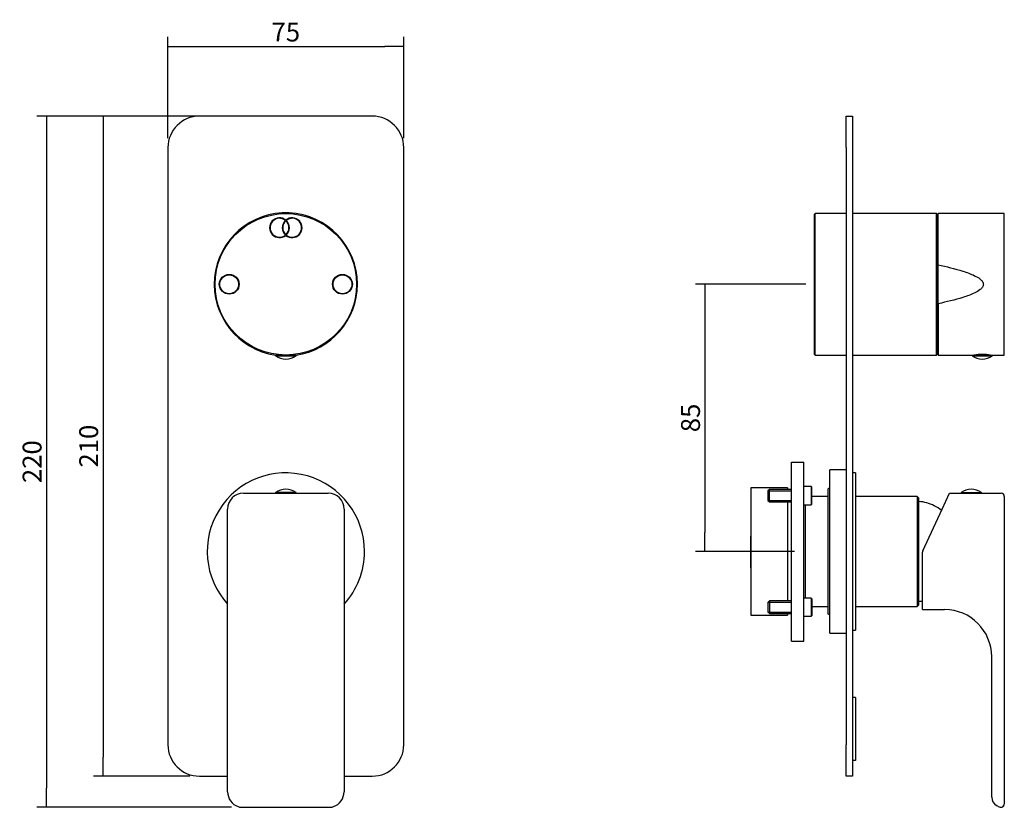
# Model space of a CAD drawing. Units: millimetres. Extents: x 54 to 596, y 263 to 438.
# Drawn here: x 54 to 211, y 280 to 405 of the extents above; entities that cross this region are included whole.
import ezdxf

# ---------------------------------------------------------------- set-up
doc = ezdxf.new("R2010")
doc.units = ezdxf.units.MM
for name, color, linetype in [('Default', 7, 'Continuous'), ('IMET00055', 7, 'Continuous'), ('RTTA125RR', 7, 'Continuous'), ('RTVI263II', 7, 'Continuous'), ('RYAU51A5ZZ09', 7, 'Continuous'), ('RYIT5108CC10', 7, 'Continuous'), ('RYIT5308CC08', 7, 'Continuous'), ('RYIT6110CC07', 7, 'Continuous'), ('RYIT7546CC20', 7, 'Continuous'), ('RYIT8A46CC13', 7, 'Continuous'), ('RYIT8A46ZZ17', 7, 'Continuous'), ('RZIT51A5ZZ16', 7, 'Continuous'), ('RZIT54A2CC10', 7, 'Continuous'), ('RZIT6A10CC10', 7, 'Continuous')]:
    doc.layers.add(name, color=color, linetype=linetype)
doc.styles.add('SEACAD_Arial', font='arial.ttf')
doc.dimstyles.new('ISO', dxfattribs={"dimtxt": 3, "dimasz": 3, "dimexe": 1.5, "dimexo": 1.5, "dimgap": 0.75, "dimtad": 1, "dimlfac": 2, "dimtxsty": 'SEACAD_Arial', "dimblk1": '_SE_FILLED', "dimblk2": '_SE_FILLED', "dimsah": 1, "dimcen": 1.5, "dimadec": 0, "dimazin": 0, "dimtfac": 0.5, "dimtdec": 3, "dimtmove": 0, "dimatfit": 3, "dimfxl": 1, "dimarcsym": 0})

# ---------------------------------------------------------------- blocks, each defined once
blk = doc.blocks.new('SE1')
at = {"layer": 'IMET00055', "color": 7, "linetype": 'Continuous'}
for p, q in [((190.44, 72.5), (189.94, 72.5)), ((190.44, 72.5), (190.44, 62.5)), ((190.44, 62.5), (189.94, 62.5))]:
    blk.add_line(p, q, dxfattribs=at)
at = {"layer": 'RTTA125RR', "color": 7, "linetype": 'Continuous'}
for p, q in [((208.96, 127), (212.21, 127)), ((208.96, 127), (208.96, 126.85)), ((208.96, 126.85), (212.21, 126.85)), ((212.21, 126.85), (212.21, 127)), ((207.21, 105.15), (210.46, 105.15)), ((207.21, 105.15), (207.21, 105)), ((210.46, 105), (210.46, 105.15))]:
    blk.add_line(p, q, dxfattribs=at)
for centre, start, end in [((210.62, 129.35), 236.4362, 269.3584), ((210.55, 129.35), 270.6416, 303.5638), ((208.87, 102.65), 90.6416, 123.5638), ((208.8, 102.65), 56.4362, 89.3584)]:
    blk.add_arc(centre, 3, start, end, dxfattribs=at)
at = {"layer": 'RTVI263II', "color": 7, "linetype": 'Continuous'}
for p, q in [((176.74, 105.63), (176.49, 105.38)), ((176.49, 105.38), (176.49, 103.88)), ((176.52, 105.41), (180.24, 105.41)), ((176.74, 103.63), (176.74, 105.63)), ((180.24, 105.63), (176.74, 105.63)), ((183.39, 106.08), (182.24, 106.08)), ((183.39, 106.08), (183.39, 103.18)), ((183.49, 105.98), (183.39, 106.08)), ((183.49, 103.28), (183.49, 105.98)), ((176.49, 103.88), (176.74, 103.63)), ((176.52, 103.84), (180.24, 103.84)), ((176.74, 103.63), (180.24, 103.63)), ((182.24, 103.18), (183.39, 103.18)), ((183.39, 103.18), (183.49, 103.28)), ((176.74, 87.88), (176.49, 87.63)), ((176.52, 87.66), (180.24, 87.66)), ((176.74, 87.88), (176.74, 85.88)), ((180.24, 87.88), (176.74, 87.88)), ((183.39, 88.33), (182.24, 88.33)), ((183.39, 88.33), (183.39, 85.43)), ((183.49, 88.23), (183.39, 88.33)), ((183.49, 88.23), (183.49, 85.53)), ((176.49, 87.63), (176.49, 86.13)), ((176.49, 86.13), (176.74, 85.88)), ((176.52, 86.09), (180.24, 86.09)), ((176.74, 85.88), (180.24, 85.88)), ((182.24, 85.43), (183.39, 85.43)), ((183.39, 85.43), (183.49, 85.53))]:
    blk.add_line(p, q, dxfattribs=at)
at = {"layer": 'RYAU51A5ZZ09', "color": 7, "linetype": 'Continuous'}
for p, q in [((180.24, 81.5), (180.24, 109.98)), ((180.24, 109.98), (182.24, 109.98)), ((182.24, 81.5), (182.24, 109.98)), ((182.24, 85.08), (182.24, 85.08)), ((182.24, 84.75), (182.24, 84.75)), ((182.24, 84.3), (182.24, 84.3)), ((180.24, 81.5), (182.24, 81.5))]:
    blk.add_line(p, q, dxfattribs=at)
at = {"layer": 'RYIT5108CC10', "color": 7, "linetype": 'Continuous'}
for p, q in [((186.04, 104.5), (183.49, 104.5)), ((200.24, 104.5), (190.44, 104.5)), ((200.24, 104.5), (200.24, 87)), ((200.49, 104.25), (200.24, 104.5)), ((200.49, 87.25), (200.49, 104.25)), ((182.49, 88.33), (182.49, 103.18)), ((183.49, 87), (186.04, 87)), ((190.44, 87), (200.24, 87)), ((200.24, 87), (200.49, 87.25))]:
    blk.add_line(p, q, dxfattribs=at)
at = {"layer": 'RYIT5308CC08', "color": 7, "linetype": 'Continuous'}
for p, q in [((190.44, 108.25), (189.94, 108.25)), ((190.44, 108.25), (190.44, 83.25)), ((186.34, 105.85), (186.04, 105.65)), ((186.04, 105.65), (186.04, 85.85)), ((186.04, 85.85), (186.34, 85.65)), ((189.94, 83.25), (190.44, 83.25))]:
    blk.add_line(p, q, dxfattribs=at)
at = {"layer": 'RYIT6110CC07', "color": 7, "linetype": 'Continuous'}
for centre, radius, start, end in [((199.81, 96.5), 7.24, 64.2973, 84.5954), ((200.33, 97.59), 6.02, 50.9511, 64.2973), ((199.81, 95.01), 7.24, 275.4046, 280.2218)]:
    blk.add_arc(centre, radius, start, end, dxfattribs=at)
at = {"layer": 'RYIT7546CC20', "color": 7, "linetype": 'Continuous'}
for p, q in [((203.59, 141.34), (203.59, 149.5)), ((214.09, 149.5), (203.59, 149.5)), ((214.09, 127), (214.09, 149.5)), ((203.59, 135.17), (203.59, 141.34)), ((203.59, 135.17), (203.59, 127)), ((203.59, 127), (208.96, 127)), ((212.21, 127), (214.09, 127))]:
    blk.add_line(p, q, dxfattribs=at)
blk.add_arc((210.59, 115.83), 11.25, 83.2379, 96.7621, dxfattribs=at)
blk.add_open_spline([(203.59, 141.34), (204.9, 141.06), (206.21, 140.75), (208.13, 140.15), (208.76, 139.92), (209.66, 139.48), (209.96, 139.32), (210.36, 139), (210.48, 138.88), (210.68, 138.61), (210.76, 138.44), (210.77, 138.1), (210.7, 137.93), (210.51, 137.65), (210.39, 137.53), (209.99, 137.21), (209.69, 137.04), (208.79, 136.6), (208.15, 136.37), (206.22, 135.76), (204.91, 135.45), (203.59, 135.17)], degree=3, knots=[0, 0, 0, 0, 0.25, 0.25, 0.375, 0.375, 0.4375, 0.4375, 0.46875, 0.46875, 0.5, 0.5, 0.53125, 0.53125, 0.5625, 0.5625, 0.625, 0.625, 0.75, 0.75, 1, 1, 1, 1], dxfattribs=at)
at = {"layer": 'RYIT8A46CC13', "color": 7, "linetype": 'Continuous'}
for p, q in [((184.04, 149.5), (183.94, 149.4)), ((183.94, 127.1), (183.94, 149.4)), ((184.04, 127), (184.04, 149.5)), ((188.94, 149.5), (184.04, 149.5)), ((203.34, 149.5), (189.94, 149.5)), ((203.34, 127), (203.34, 149.5)), ((203.44, 149.4), (203.34, 149.5)), ((203.44, 127.1), (203.44, 149.4)), ((183.94, 127.1), (184.04, 127)), ((184.04, 127), (188.94, 127)), ((189.94, 127), (203.34, 127)), ((203.34, 127), (203.44, 127.1))]:
    blk.add_line(p, q, dxfattribs=at)
at = {"layer": 'RYIT8A46ZZ17', "color": 7, "linetype": 'Continuous'}
for p, q in [((203.59, 148), (203.44, 148)), ((203.44, 128.5), (203.59, 128.5))]:
    blk.add_line(p, q, dxfattribs=at)
at = {"layer": 'RZIT51A5ZZ16', "color": 7, "linetype": 'Continuous'}
for p, q in [((173.79, 105.88), (173.79, 85.63)), ((179.64, 105.88), (173.79, 105.88)), ((179.64, 105.88), (179.64, 105.63)), ((179.64, 103.63), (179.64, 87.88)), ((173.74, 98.18), (173.79, 98.18)), ((173.74, 98.18), (173.74, 98.15)), ((173.74, 98.11), (173.79, 98.11)), ((173.74, 98.11), (173.79, 98.11)), ((173.74, 98.11), (173.74, 96.73)), ((173.73, 96.73), (173.79, 96.73)), ((173.73, 96.35), (173.74, 96.35)), ((173.73, 95.8), (173.74, 95.8)), ((173.74, 95.59), (173.73, 95.59)), ((173.74, 96.91), (173.74, 96.41)), ((173.74, 96.39), (173.79, 96.39)), ((173.74, 96.39), (173.74, 96.2)), ((173.74, 96.2), (173.74, 95.51)), ((173.74, 96.2), (173.79, 96.2)), ((173.74, 95.51), (173.79, 95.51)), ((173.74, 95.49), (173.74, 95.25)), ((173.74, 94.27), (173.73, 94.27)), ((173.74, 95.24), (173.79, 95.24)), ((173.74, 95.24), (173.74, 94.99)), ((173.74, 94.99), (173.79, 94.99)), ((173.74, 94.99), (173.74, 94.38)), ((173.74, 94.38), (173.79, 94.38)), ((173.74, 94.38), (173.74, 94.37)), ((173.74, 94.37), (173.79, 94.37)), ((173.74, 94.37), (173.74, 93.73)), ((173.73, 93.16), (173.79, 93.16)), ((173.74, 93.73), (173.79, 93.73)), ((173.74, 93.73), (173.74, 93.5)), ((173.74, 93.5), (173.79, 93.5)), ((173.74, 93.48), (173.74, 93.16)), ((173.79, 85.63), (179.64, 85.63)), ((179.64, 85.88), (179.64, 85.63))]:
    blk.add_line(p, q, dxfattribs=at)
at = {"layer": 'RZIT54A2CC10', "color": 7, "linetype": 'Continuous'}
for p, q in [((188.94, 160), (188.94, 165)), ((188.94, 165), (189.94, 165)), ((189.94, 165), (189.94, 160)), ((188.94, 160), (188.94, 65)), ((189.94, 160), (189.94, 65)), ((186.34, 82.75), (186.34, 108.75)), ((188.94, 108.75), (186.34, 108.75)), ((186.34, 82.75), (188.94, 82.75)), ((188.94, 60), (188.94, 65)), ((189.94, 65), (189.94, 60)), ((189.94, 60), (188.94, 60))]:
    blk.add_line(p, q, dxfattribs=at)
at = {"layer": 'RZIT6A10CC10', "color": 7, "linetype": 'Continuous'}
for p, q in [((204.24, 102.5), (205.4, 105)), ((205.4, 105), (213.59, 105)), ((214.09, 104.5), (214.09, 102.5)), ((201.13, 95.85), (204.24, 102.5)), ((214.09, 102.5), (214.09, 57.5)), ((201.1, 95.75), (201.09, 95.64)), ((201.09, 86.5), (201.09, 95.64)), ((201.09, 86.5), (204.59, 86.5)), ((212.09, 57.5), (212.09, 79)), ((214.09, 64.04), (214.09, 64.04)), ((214.09, 63.9), (214.09, 63.9)), ((214.09, 63.34), (214.09, 63.34)), ((214.09, 62.93), (214.09, 62.93)), ((214.09, 62.35), (214.09, 62.35)), ((214.09, 62.21), (214.09, 62.21)), ((214.09, 61.65), (214.09, 61.65)), ((214.09, 61.24), (214.09, 61.24)), ((214.09, 58.6), (214.09, 58.6)), ((214.09, 58.2), (214.09, 58.2)), ((212.09, 56.64), (212.09, 57.5)), ((214.09, 57.74), (214.09, 57.74)), ((214.09, 57.5), (214.09, 55.62)), ((214.09, 55.62), (214.09, 55.57))]:
    blk.add_line(p, q, dxfattribs=at)
for centre, radius, start, end in [((213.59, 104.5), 0.5, 0, 90), ((201.59, 95.64), 0.5, 155, 167.1914), ((204.59, 79), 7.5, 0, 90), ((213.59, 56.64), 1.5, 180, 240), ((214.09, 57.5), 2.5, 240, 255.5225), ((213.59, 55.57), 0.5, 255.5225, 0), ((213.59, 55.56), 0.493, 256.9293, 314.8543), ((213.32, 55.76), 0.83, 318.3521, 331.0242)]:
    blk.add_arc(centre, radius, start, end, dxfattribs=at)
blk.add_open_spline([(213.46, 55.08), (213.47, 55.08), (213.47, 55.08), (213.48, 55.08)], degree=3, dxfattribs=at)
blk = doc.blocks.new('_SE_FILLED')
at = {"color": 0}
blk.add_line((0, 0), (-1, 0), dxfattribs=at)
blk.add_solid([(0, 0), (-1, -0.1665), (-1, 0.1665), (0, 0)], dxfattribs=at)
blk = doc.blocks.new('DMBLK973')
at = {"layer": 'Default', "color": 0, "linetype": 'Continuous', "lineweight": -2, "transparency": 16777216}
for p, q in [((77.73, 386.34), (77.73, 402.44)), ((115.23, 386.34), (115.23, 402.44)), ((80.73, 400.94), (112.23, 400.94))]:
    blk.add_line(p, q, dxfattribs=at)
at = {"layer": 'Defpoints', "color": 0, "transparency": 16777216}
for p in [(115.23, 400.94), (77.73, 384.84), (115.23, 384.84)]:
    blk.add_point(p, dxfattribs=at)
at = {"layer": 'Default', "color": 0, "lineweight": -2, "transparency": 16777216, "xscale": 3, "yscale": 3, "zscale": 3, "rotation": 180}
blk.add_blockref('_SE_FILLED', (77.73, 400.94), dxfattribs=at)
at = {"layer": 'Default', "color": 0, "lineweight": -2, "transparency": 16777216, "xscale": 3, "yscale": 3, "zscale": 3}
blk.add_blockref('_SE_FILLED', (115.23, 400.94), dxfattribs=at)
at = {"layer": 'Default', "color": 0, "transparency": 16777216, "insert": (96.48, 403.22), "char_height": 3, "attachment_point": 5, "style": 'SEACAD_Arial'}
blk.add_mtext('\\A1;75', dxfattribs=at)
blk = doc.blocks.new('DMBLK974')
at = {"layer": 'Default', "color": 0, "linetype": 'Continuous', "lineweight": -2, "transparency": 16777216}
for p, q in [((108.73, 389.84), (65.92, 389.84)), ((67.42, 386.84), (67.42, 287.84)), ((81.23, 284.84), (65.92, 284.84))]:
    blk.add_line(p, q, dxfattribs=at)
at = {"layer": 'Defpoints', "color": 0, "transparency": 16777216}
for p in [(110.23, 389.84), (67.42, 284.84), (82.73, 284.84)]:
    blk.add_point(p, dxfattribs=at)
at = {"layer": 'Default', "color": 0, "lineweight": -2, "transparency": 16777216, "xscale": 3, "yscale": 3, "zscale": 3}
for p, rotation in [((67.42, 389.84), 90), ((67.42, 284.84), 270)]:
    blk.add_blockref('_SE_FILLED', p, dxfattribs=dict(at, rotation=rotation))
at = {"layer": 'Default', "color": 0, "transparency": 16777216, "insert": (65.14, 337.34), "char_height": 3, "attachment_point": 5, "rotation": 90, "style": 'SEACAD_Arial'}
blk.add_mtext('\\A1;210', dxfattribs=at)
blk = doc.blocks.new('DMBLK975')
at = {"layer": 'Default', "color": 0, "linetype": 'Continuous', "lineweight": -2, "transparency": 16777216}
for p, q in [((81.23, 389.84), (56.92, 389.84)), ((58.42, 386.84), (58.42, 282.9)), ((87.86, 279.9), (56.92, 279.9))]:
    blk.add_line(p, q, dxfattribs=at)
at = {"layer": 'Defpoints', "color": 0, "transparency": 16777216}
for p in [(82.73, 389.84), (58.42, 279.9), (89.36, 279.9)]:
    blk.add_point(p, dxfattribs=at)
at = {"layer": 'Default', "color": 0, "lineweight": -2, "transparency": 16777216, "xscale": 3, "yscale": 3, "zscale": 3}
for p, rotation in [((58.42, 389.84), 90), ((58.42, 279.9), 270)]:
    blk.add_blockref('_SE_FILLED', p, dxfattribs=dict(at, rotation=rotation))
at = {"layer": 'Default', "color": 0, "transparency": 16777216, "insert": (56.14, 334.87), "char_height": 3, "attachment_point": 5, "rotation": 90, "style": 'SEACAD_Arial'}
blk.add_mtext('\\A1;220', dxfattribs=at)
blk = doc.blocks.new('DMBLK976')
at = {"layer": 'Default', "color": 0, "linetype": 'Continuous', "lineweight": -2, "transparency": 16777216}
for p, q in [((179.15, 363.09), (161.6, 363.09)), ((163.1, 360.09), (163.1, 323.58)), ((177.35, 320.58), (161.6, 320.58))]:
    blk.add_line(p, q, dxfattribs=at)
at = {"layer": 'Defpoints', "color": 0, "transparency": 16777216}
for p in [(180.65, 363.09), (163.1, 320.58), (178.85, 320.58)]:
    blk.add_point(p, dxfattribs=at)
at = {"layer": 'Default', "color": 0, "lineweight": -2, "transparency": 16777216, "xscale": 3, "yscale": 3, "zscale": 3}
for p, rotation in [((163.1, 363.09), 90), ((163.1, 320.58), 270)]:
    blk.add_blockref('_SE_FILLED', p, dxfattribs=dict(at, rotation=rotation))
at = {"layer": 'Default', "color": 0, "transparency": 16777216, "insert": (160.82, 341.83), "char_height": 3, "attachment_point": 5, "rotation": 90, "style": 'SEACAD_Arial'}
blk.add_mtext('\\A1;85', dxfattribs=at)

msp = doc.modelspace()

# ---------------------------------------------------------------- linework, layer by layer
at = {"layer": 'IMET00055', "color": 7, "linetype": 'Continuous'}
msp.add_line((105.7309, 290.6927), (105.7353, 290.6917), dxfattribs=at)
at = {"layer": 'RTTA125RR', "color": 7, "linetype": 'Continuous'}
for p, q in [((94.8559, 351.8388), (98.1059, 351.8388)), ((94.8559, 351.8388), (94.8559, 351.6888)), ((94.8559, 351.6888), (98.1059, 351.6888)), ((95.1559, 351.9171), (95.1559, 351.8388)), ((97.8059, 351.8388), (97.8059, 351.9171)), ((98.1059, 351.6888), (98.1059, 351.8388)), ((98.1059, 329.9888), (94.8559, 329.9888)), ((94.8559, 329.9888), (94.8559, 329.8388)), ((98.1059, 329.8388), (98.1059, 329.9888))]:
    msp.add_line(p, q, dxfattribs=at)
for centre, start, end in [((96.5145, 354.1886), 236.436191, 269.358351), ((96.4473, 354.1886), 270.641649, 303.563809), ((96.5145, 327.489), 90.641649, 123.563809), ((96.4473, 327.489), 56.436191, 89.358351)]:
    msp.add_arc(centre, 3, start, end, dxfattribs=at)
at = {"layer": 'RYIT5308CC08', "color": 7, "linetype": 'Continuous'}
for start, end in [(0, 222.268584), (317.731416, 0)]:
    msp.add_arc((96.4809, 320.5888), 12.5, start, end, dxfattribs=at)
at = {"layer": 'RYIT7546CC20', "color": 7, "linetype": 'Continuous'}
for centre, radius in [((96.4809, 363.0888), 11.25), ((87.4809, 363.0888), 1.575), ((87.4809, 363.0888), 1.5), ((105.4809, 363.0888), 1.575), ((105.4809, 363.0888), 1.5)]:
    msp.add_circle(centre, radius, dxfattribs=at)
for centre, radius, start, end in [((95.4809, 372.0888), 1.575, 50.585902, 309.414098), ((95.4809, 372.0888), 1.5, 51.080406, 308.919594), ((97.4809, 372.0888), 1.575, 132.185089, 227.814911), ((97.4809, 372.0888), 1.5, 131.810315, 228.189685), ((97.4809, 372.0888), 1.575, 230.585902, 129.414098), ((95.4809, 372.0888), 1.5, 311.810315, 48.189685), ((97.4809, 372.0888), 1.5, 231.080406, 128.919594), ((95.4809, 372.0888), 1.575, 312.185089, 47.814911)]:
    msp.add_arc(centre, radius, start, end, dxfattribs=at)
at = {"layer": 'RZIT54A2CC10', "color": 7, "linetype": 'Continuous'}
for p, q in [((110.2309, 389.8388), (82.7309, 389.8388)), ((77.7309, 384.8388), (77.7309, 289.8388)), ((115.2309, 289.8388), (115.2309, 384.8388)), ((82.7309, 284.8388), (87.2309, 284.8388)), ((105.7309, 284.8388), (110.2309, 284.8388))]:
    msp.add_line(p, q, dxfattribs=at)
for centre, radius, start, end in [((82.7309, 384.8388), 5, 90, 180), ((110.2309, 384.8388), 5, 0, 90), ((96.4809, 363.0888), 11.375, 0, 261.786789), ((96.4809, 363.0888), 11.375, 278.213211, 0), ((82.7309, 289.8388), 5, 180, 270), ((110.2309, 289.8388), 5, 270, 0)]:
    msp.add_arc(centre, radius, start, end, dxfattribs=at)
at = {"layer": 'RZIT6A10CC10', "color": 7, "linetype": 'Continuous'}
for p, q in [((89.7309, 329.8388), (103.2309, 329.8388)), ((87.2309, 282.3388), (87.2309, 327.3388)), ((105.7309, 327.3388), (105.7309, 282.3388)), ((89.3559, 279.9023), (103.6059, 279.9023))]:
    msp.add_line(p, q, dxfattribs=at)
for centre, radius, start, end in [((89.7309, 327.3388), 2.5, 90, 180), ((103.2309, 327.3388), 2.5, 0, 90), ((89.7309, 282.3388), 2.5, 180, 250.528779), ((103.2309, 282.3388), 2.5, 289.471221, 0), ((89.2814, 281.0645), 1.1487, 250.481123, 261.751308), ((89.3645, 281.197), 1.2935, 248.973501, 269.621426), ((103.597, 281.1991), 1.2956, 270.395327, 291.009746), ((103.6805, 281.0645), 1.1487, 278.260594, 289.518382)]:
    msp.add_arc(centre, radius, start, end, dxfattribs=at)

# ---------------------------------------------------------------- block references
at = {"layer": 'Default'}
msp.add_blockref('SE1', (-3.3906, 224.8347), dxfattribs=at)

# ---------------------------------------------------------------- dimensions: what is measured, and where the dimension line sits
at = {"layer": 'Default', "color": 7, "linetype": 'Continuous'}
for base, p1, p2, angle, picture, middle, dimtype in [((115.2309, 400.9448), (77.7309, 384.8388), (115.2309, 384.8388), 0, 'DMBLK973', (96.4809, 400.9448), 161), ((67.4192, 284.8388), (110.2309, 389.8388), (82.7309, 284.8388), 90, 'DMBLK974', (67.4192, 337.3388), 160)]:
    dim = msp.add_linear_dim(base=base, p1=p1, p2=p2, angle=angle, text='\\A1;<>', dimstyle='ISO', dxfattribs=at)
    dim.commit()
    dim.dimension.update_dxf_attribs({"geometry": picture, "text_midpoint": middle, "dimtype": dimtype})
for base, p1, p2, picture, middle in [((58.4192, 279.9023), (82.7309, 389.8388), (89.3559, 279.9023), 'DMBLK975', (58.4192, 334.8706)), ((163.1036, 320.5776), (180.6473, 363.0888), (178.8473, 320.5776), 'DMBLK976', (163.1036, 341.8332))]:
    dim = msp.add_linear_dim(base=base, p1=p1, p2=p2, angle=90, text='\\A1;<>', dimstyle='ISO', override={"dimdec": 0}, dxfattribs=at)
    dim.commit()
    dim.dimension.update_dxf_attribs({"geometry": picture, "text_midpoint": middle, "dimtype": 160})

doc.saveas('drawing.dxf')
